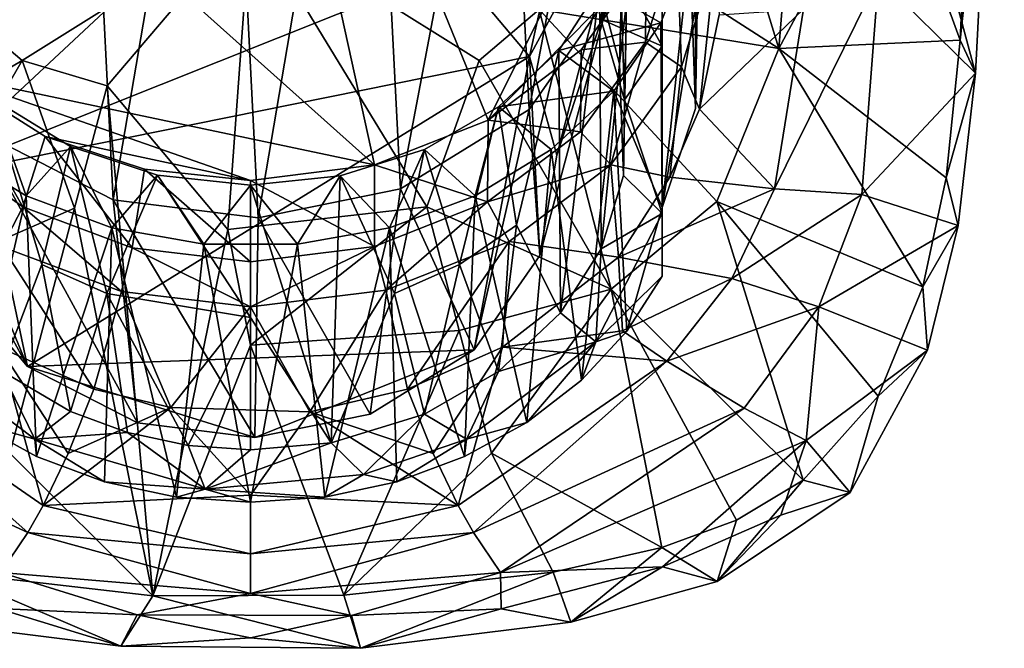
# Model space of a CAD drawing. Units: inches. Extents: x -1.19 to 1.19, y -3.05 to 3.05.
# Drawn here: x -0.47 to 0.56, y -3.05 to -2.39 of the extents above; entities that cross this region are included whole.
import ezdxf

# ---------------------------------------------------------------- set-up
doc = ezdxf.new("R2010")
doc.units = ezdxf.units.IN
doc.layers.get('0').update_dxf_attribs({"true_color": 0xc2ced6})

msp = doc.modelspace()

# ---------------------------------------------------------------- linework, layer by layer
for points in [[(0.4422, -2.2034), (0.5176, -2.4103), (0.5639, -1.3867), (0.4422, -2.2034)], [(0.5639, -1.3867), (0.5176, -2.4103), (0.5518, -2.0914), (0.5639, -1.3867)], [(-0.0987, -2.5415), (-0.6519, -2.047), (-0.2613, -1.8019), (-0.0987, -2.5415)], [(-0.2613, -1.8019), (0.2138, -2.1078), (0.0207, -2.4943), (-0.2613, -1.8019)], [(-0.2613, -1.8019), (0.0207, -2.4943), (-0.0987, -2.5415), (-0.2613, -1.8019)], [(-0.2571, -1.8936), (-0.407, -1.924), (-0.3738, -2.5781), (-0.2571, -1.8936)], [(-0.3738, -2.5781), (-0.2214, -2.5971), (-0.2571, -1.8936), (-0.3738, -2.5781)], [(-0.2571, -1.8936), (-0.2214, -2.5971), (-0.1047, -1.9127), (-0.2571, -1.8936)], [(-0.0715, -2.5668), (-0.1047, -1.9127), (-0.2214, -2.5971), (-0.0715, -2.5668)], [(0.0385, -1.9858), (-0.1047, -1.9127), (-0.0715, -2.5668), (0.0385, -1.9858)], [(-0.517, -2.5049), (-0.3738, -2.5781), (-0.407, -1.924), (-0.517, -2.5049)], [(0.0385, -1.9858), (-0.0715, -2.5668), (0.0638, -2.4833), (0.0385, -1.9858)], [(0.0638, -2.4833), (0.136, -2.1017), (0.0385, -1.9858), (0.0638, -2.4833)], [(-0.0987, -2.5415), (-0.5483, -2.4468), (-0.6519, -2.047), (-0.0987, -2.5415)], [(0.5518, -2.0914), (0.5335, -2.4449), (0.49, -2.2825), (0.5518, -2.0914)], [(0.5176, -2.4103), (0.5335, -2.4449), (0.5518, -2.0914), (0.5176, -2.4103)], [(0.136, -2.1017), (0.0644, -2.4273), (-0.0145, -2.3335), (0.136, -2.1017)], [(0.136, -2.1017), (0.0638, -2.4833), (0.1492, -2.3606), (0.136, -2.1017)], [(0.0644, -2.4273), (0.136, -2.1017), (0.1714, -2.2301), (0.0644, -2.4273)], [(0.1869, -2.3255), (0.0207, -2.4943), (0.2138, -2.1078), (0.1869, -2.3255)], [(0.2414, -2.1411), (0.1189, -2.2851), (0.3268, -2.4188), (0.2414, -2.1411)], [(0.3268, -2.4188), (0.3469, -2.1689), (0.2414, -2.1411), (0.3268, -2.4188)], [(0.4422, -2.2034), (0.3469, -2.1689), (0.3268, -2.4188), (0.4422, -2.2034)], [(0.3268, -2.4188), (0.5176, -2.4103), (0.4422, -2.2034), (0.3268, -2.4188)], [(0.1714, -2.2301), (0.0931, -2.5312), (0.0644, -2.4273), (0.1714, -2.2301)], [(0.0931, -2.5312), (0.1714, -2.2301), (0.1492, -2.3606), (0.0931, -2.5312)], [(0.2432, -2.2308), (0.2329, -2.3132), (0.2388, -2.4822), (0.2432, -2.2308)], [(0.2432, -2.2308), (0.2388, -2.4822), (0.2388, -2.3739), (0.2432, -2.2308)], [(-0.2537, -2.2589), (-0.5716, -2.5559), (-0.4845, -2.351), (-0.2537, -2.2589)], [(-0.2537, -2.2589), (-0.0145, -2.3335), (-0.5716, -2.5559), (-0.2537, -2.2589)], [(0.1631, -2.2738), (0.1589, -2.4349), (0.138, -2.3546), (0.1631, -2.2738)], [(0.1589, -2.4349), (0.1631, -2.2738), (0.1665, -2.3702), (0.1589, -2.4349)], [(0.2038, -2.4166), (0.2039, -2.2697), (0.2039, -2.5864), (0.2038, -2.4166)], [(0.2039, -2.3419), (0.2039, -2.2697), (0.2038, -2.4166), (0.2039, -2.3419)], [(0.2388, -2.3739), (0.2039, -2.5864), (0.2039, -2.2697), (0.2388, -2.3739)], [(-0.4697, -2.4314), (-0.2292, -2.281), (-0.5331, -2.3779), (-0.4697, -2.4314)], [(-0.3803, -2.4584), (-0.2292, -2.281), (-0.4697, -2.4314), (-0.3803, -2.4584)], [(-0.2292, -2.281), (-0.3803, -2.4584), (-0.2533, -2.6094), (-0.2292, -2.281)], [(-0.2292, -2.281), (-0.2533, -2.6094), (-0.0439, -2.5857), (-0.2292, -2.281)], [(-0.0439, -2.5857), (0.0112, -2.4315), (-0.2292, -2.281), (-0.0439, -2.5857)], [(0.0746, -2.3779), (-0.2292, -2.281), (0.0112, -2.4315), (0.0746, -2.3779)], [(0.1189, -2.2851), (0.0746, -2.3779), (0.3268, -2.4188), (0.1189, -2.2851)], [(0.4315, -2.3443), (0.49, -2.2825), (0.5335, -2.4449), (0.4315, -2.3443)], [(0.1393, -2.3882), (0.1641, -2.473), (0.1589, -2.3054), (0.1393, -2.3882)], [(0.1641, -2.473), (0.1665, -2.3702), (0.1589, -2.3054), (0.1641, -2.473)], [(0.2242, -2.4383), (0.1865, -2.4121), (0.2194, -2.3052), (0.2242, -2.4383)], [(0.2194, -2.3052), (0.1865, -2.4121), (0.1869, -2.3255), (0.2194, -2.3052)], [(0.2194, -2.3052), (0.2601, -2.3217), (0.2242, -2.4383), (0.2194, -2.3052)], [(0.138, -2.3546), (0.2024, -2.3919), (0.2329, -2.3132), (0.138, -2.3546)], [(0.1481, -2.315), (0.2038, -2.4166), (0.1393, -2.3882), (0.1481, -2.315)], [(0.1481, -2.315), (0.2039, -2.3419), (0.2038, -2.4166), (0.1481, -2.315)], [(0.2329, -2.3132), (0.2024, -2.3919), (0.2039, -2.5864), (0.2329, -2.3132)], [(0.2039, -2.5864), (0.2388, -2.4822), (0.2329, -2.3132), (0.2039, -2.5864)], [(0.1186, -2.4202), (0.0207, -2.4943), (0.1869, -2.3255), (0.1186, -2.4202)], [(0.1186, -2.4202), (0.1869, -2.3255), (0.1865, -2.4121), (0.1186, -2.4202)], [(0.243, -2.4828), (0.2242, -2.4383), (0.2601, -2.3217), (0.243, -2.4828)], [(0.2601, -2.3217), (0.264, -2.3834), (0.243, -2.4828), (0.2601, -2.3217)], [(-0.5716, -2.5559), (-0.0145, -2.3335), (0.0644, -2.4273), (-0.5716, -2.5559)], [(0.4315, -2.3443), (0.4139, -2.5726), (0.3222, -2.5665), (0.4315, -2.3443)], [(0.3527, -2.3777), (0.4315, -2.3443), (0.3222, -2.5665), (0.3527, -2.3777)], [(0.5335, -2.4449), (0.4139, -2.5726), (0.4315, -2.3443), (0.5335, -2.4449)], [(0.0751, -2.6368), (0.1492, -2.3606), (0.0638, -2.4833), (0.0751, -2.6368)], [(0.1492, -2.3606), (0.0751, -2.6368), (0.0931, -2.5312), (0.1492, -2.3606)], [(0.2024, -2.3919), (0.138, -2.3546), (0.095, -2.4209), (0.2024, -2.3919)], [(0.097, -2.6973), (0.095, -2.4209), (0.138, -2.3546), (0.097, -2.6973)], [(0.138, -2.3546), (0.1397, -2.6296), (0.097, -2.6973), (0.138, -2.3546)], [(0.1589, -2.4349), (0.1397, -2.6296), (0.138, -2.3546), (0.1589, -2.4349)], [(0.1631, -2.5525), (0.1589, -2.4349), (0.1665, -2.3702), (0.1631, -2.5525)], [(0.1631, -2.5525), (0.1665, -2.3702), (0.1641, -2.473), (0.1631, -2.5525)], [(-0.7198, -2.5797), (-0.4697, -2.4314), (-0.5331, -2.3779), (-0.7198, -2.5797)], [(0.1503, -2.6722), (0.0746, -2.3779), (0.0112, -2.4315), (0.1503, -2.6722)], [(0.2615, -2.5798), (0.0746, -2.3779), (0.1503, -2.6722), (0.2615, -2.5798)], [(0.0746, -2.3779), (0.2615, -2.5798), (0.3268, -2.4188), (0.0746, -2.3779)], [(0.2388, -2.3739), (0.2388, -2.4822), (0.2039, -2.5864), (0.2388, -2.3739)], [(0.264, -2.3834), (0.3527, -2.3777), (0.243, -2.4828), (0.264, -2.3834)], [(0.3222, -2.5665), (0.243, -2.4828), (0.3527, -2.3777), (0.3222, -2.5665)], [(-0.6145, -2.3891), (-0.5429, -2.6598), (-0.464, -2.7536), (-0.6145, -2.3891)], [(-0.464, -2.7536), (-0.517, -2.5049), (-0.6145, -2.3891), (-0.464, -2.7536)], [(0.095, -2.4209), (0.153, -2.4637), (0.2024, -2.3919), (0.095, -2.4209)], [(0.2038, -2.4166), (0.1641, -2.473), (0.1393, -2.3882), (0.2038, -2.4166)], [(0.2024, -2.3919), (0.153, -2.4637), (0.2039, -2.5864), (0.2024, -2.3919)], [(0.1497, -2.5413), (0.1181, -2.5065), (0.1865, -2.4121), (0.1497, -2.5413)], [(0.1865, -2.4121), (0.1181, -2.5065), (0.1186, -2.4202), (0.1865, -2.4121)], [(0.1865, -2.4121), (0.2242, -2.4383), (0.1497, -2.5413), (0.1865, -2.4121)], [(0.5027, -2.5549), (0.5176, -2.4103), (0.3268, -2.4188), (0.5027, -2.5549)], [(0.5176, -2.4103), (0.5027, -2.5549), (0.5335, -2.4449), (0.5176, -2.4103)], [(0.0207, -2.4943), (0.1186, -2.4202), (0.1181, -2.5065), (0.0207, -2.4943)], [(0.153, -2.4637), (0.095, -2.4209), (0.0318, -2.4802), (0.153, -2.4637)], [(0.095, -2.4209), (0.0506, -2.6048), (0.0318, -2.4802), (0.095, -2.4209)], [(0.095, -2.4209), (0.097, -2.6973), (0.0506, -2.6048), (0.095, -2.4209)], [(0.2039, -2.5927), (0.1641, -2.473), (0.2038, -2.4166), (0.2039, -2.5927)], [(0.2038, -2.4166), (0.2039, -2.5864), (0.2039, -2.5927), (0.2038, -2.4166)], [(0.2615, -2.5798), (0.4783, -2.6699), (0.3268, -2.4188), (0.2615, -2.5798)], [(0.4783, -2.6699), (0.5027, -2.5549), (0.3268, -2.4188), (0.4783, -2.6699)], [(-0.4697, -2.4314), (-0.7198, -2.5797), (-0.6086, -2.672), (-0.4697, -2.4314)], [(-0.4146, -2.587), (-0.4697, -2.4314), (-0.6086, -2.672), (-0.4146, -2.587)], [(-0.5716, -2.5559), (0.0644, -2.4273), (-0.464, -2.7536), (-0.5716, -2.5559)], [(-0.4697, -2.4314), (-0.4146, -2.587), (-0.3803, -2.4584), (-0.4697, -2.4314)], [(-0.464, -2.7536), (0.0644, -2.4273), (0.006, -2.7361), (-0.464, -2.7536)], [(0.0112, -2.4315), (-0.0439, -2.5857), (0.1503, -2.6722), (0.0112, -2.4315)], [(0.006, -2.7361), (0.0644, -2.4273), (0.0751, -2.6368), (0.006, -2.7361)], [(0.0931, -2.5312), (0.0751, -2.6368), (0.0644, -2.4273), (0.0931, -2.5312)], [(0.1589, -2.4349), (0.1631, -2.5525), (0.1397, -2.6296), (0.1589, -2.4349)], [(0.1497, -2.5413), (0.2242, -2.4383), (0.2121, -2.5544), (0.1497, -2.5413)], [(0.2242, -2.4383), (0.243, -2.4828), (0.2121, -2.5544), (0.2242, -2.4383)], [(0.5153, -2.6052), (0.4139, -2.5726), (0.5335, -2.4449), (0.5153, -2.6052)], [(0.5027, -2.5549), (0.5153, -2.6052), (0.5335, -2.4449), (0.5027, -2.5549)], [(-0.4689, -2.5856), (-0.5652, -2.5175), (-0.5483, -2.4468), (-0.4689, -2.5856)], [(-0.5483, -2.4468), (-0.4455, -2.5114), (-0.4689, -2.5856), (-0.5483, -2.4468)], [(-0.4455, -2.5114), (-0.5483, -2.4468), (-0.2292, -2.5577), (-0.4455, -2.5114)], [(-0.0987, -2.5415), (-0.2292, -2.5577), (-0.5483, -2.4468), (-0.0987, -2.5415)], [(-0.3321, -2.9951), (-0.3803, -2.4584), (-0.4146, -2.587), (-0.3321, -2.9951)], [(-0.2533, -2.6094), (-0.3803, -2.4584), (-0.3321, -2.9951), (-0.2533, -2.6094)], [(0.0318, -2.4802), (0.0869, -2.5252), (0.153, -2.4637), (0.0318, -2.4802)], [(0.153, -2.4637), (0.0869, -2.5252), (0.1189, -2.7681), (0.153, -2.4637)], [(0.1189, -2.7681), (0.1668, -2.7163), (0.153, -2.4637), (0.1189, -2.7681)], [(0.153, -2.4637), (0.1668, -2.7163), (0.2039, -2.5864), (0.153, -2.4637)], [(-0.502, -2.4713), (-0.5453, -2.5252), (-0.4654, -2.5739), (-0.502, -2.4713)], [(-0.4189, -2.522), (-0.449, -2.6461), (-0.502, -2.4713), (-0.4189, -2.522)], [(-0.4654, -2.5739), (-0.4189, -2.522), (-0.502, -2.4713), (-0.4654, -2.5739)], [(-0.449, -2.6461), (-0.4914, -2.7581), (-0.502, -2.4713), (-0.449, -2.6461)], [(0.1631, -2.5525), (0.1641, -2.473), (0.2039, -2.5927), (0.1631, -2.5525)], [(0.006, -2.7361), (0.0638, -2.4833), (-0.0715, -2.5668), (0.006, -2.7361)], [(0.0318, -2.4802), (-0.0464, -2.5251), (0.007, -2.5739), (0.0318, -2.4802)], [(0.0318, -2.4802), (-0.0094, -2.6461), (-0.0464, -2.5251), (0.0318, -2.4802)], [(0.0318, -2.4802), (0.0506, -2.6048), (-0.0094, -2.6461), (0.0318, -2.4802)], [(0.0638, -2.4833), (0.006, -2.7361), (0.0751, -2.6368), (0.0638, -2.4833)], [(0.007, -2.5739), (0.0869, -2.5252), (0.0318, -2.4802), (0.007, -2.5739)], [(0.243, -2.4828), (0.3222, -2.5665), (0.2121, -2.5544), (0.243, -2.4828)], [(-0.0987, -2.5415), (0.0207, -2.4943), (0.0202, -2.5803), (-0.0987, -2.5415)], [(0.1181, -2.5065), (0.0202, -2.5803), (0.0207, -2.4943), (0.1181, -2.5065)], [(-0.517, -2.5049), (-0.464, -2.7536), (-0.3482, -2.8128), (-0.517, -2.5049)], [(-0.3482, -2.8128), (-0.3738, -2.5781), (-0.517, -2.5049), (-0.3482, -2.8128)], [(0.0202, -2.5803), (0.1181, -2.5065), (0.1497, -2.5413), (0.0202, -2.5803)], [(-0.5652, -2.5175), (-0.4689, -2.5856), (-0.4907, -2.6276), (-0.5652, -2.5175)], [(-0.3539, -2.6287), (-0.4689, -2.5856), (-0.4455, -2.5114), (-0.3539, -2.6287)], [(-0.4455, -2.5114), (-0.3408, -2.5459), (-0.3539, -2.6287), (-0.4455, -2.5114)], [(-0.4455, -2.5114), (-0.2292, -2.5577), (-0.3408, -2.5459), (-0.4455, -2.5114)], [(-0.4654, -2.5739), (-0.5453, -2.5252), (-0.5199, -2.8126), (-0.4654, -2.5739)], [(-0.4189, -2.522), (-0.4654, -2.5739), (-0.3752, -2.6076), (-0.4189, -2.522)], [(-0.4189, -2.522), (-0.3806, -2.6767), (-0.449, -2.6461), (-0.4189, -2.522)], [(-0.3806, -2.6767), (-0.4189, -2.522), (-0.3271, -2.5523), (-0.3806, -2.6767)], [(-0.3752, -2.6076), (-0.3271, -2.5523), (-0.4189, -2.522), (-0.3752, -2.6076)], [(-0.0464, -2.5251), (-0.0778, -2.6767), (-0.1351, -2.5531), (-0.0464, -2.5251)], [(-0.0464, -2.5251), (-0.1351, -2.5531), (-0.0832, -2.6076), (-0.0464, -2.5251)], [(-0.0832, -2.6076), (0.007, -2.5739), (-0.0464, -2.5251), (-0.0832, -2.6076)], [(-0.0464, -2.5251), (-0.0094, -2.6461), (-0.0778, -2.6767), (-0.0464, -2.5251)], [(0.0614, -2.8126), (0.0869, -2.5252), (0.007, -2.5739), (0.0614, -2.8126)], [(0.1189, -2.7681), (0.0869, -2.5252), (0.0614, -2.8126), (0.1189, -2.7681)], [(-0.2292, -2.6434), (-0.3539, -2.6287), (-0.3408, -2.5459), (-0.2292, -2.6434)], [(-0.3408, -2.5459), (-0.2292, -2.5577), (-0.2292, -2.6434), (-0.3408, -2.5459)], [(-0.2292, -2.5577), (-0.0987, -2.5415), (-0.0989, -2.6273), (-0.2292, -2.5577)], [(0.0202, -2.5803), (-0.0989, -2.6273), (-0.0987, -2.5415), (0.0202, -2.5803)], [(0.1497, -2.5413), (0.0429, -2.6219), (0.0202, -2.5803), (0.1497, -2.5413)], [(0.0429, -2.6219), (0.1497, -2.5413), (0.1578, -2.6387), (0.0429, -2.6219)], [(0.2121, -2.5544), (0.1578, -2.6387), (0.1497, -2.5413), (0.2121, -2.5544)], [(-0.464, -2.7536), (-0.5429, -2.6598), (-0.5716, -2.5559), (-0.464, -2.7536)], [(-0.2292, -2.702), (-0.3806, -2.6767), (-0.3271, -2.5523), (-0.2292, -2.702)], [(-0.3271, -2.5523), (-0.3752, -2.6076), (-0.2786, -2.6248), (-0.3271, -2.5523)], [(-0.3271, -2.5523), (-0.2292, -2.5626), (-0.2292, -2.702), (-0.3271, -2.5523)], [(-0.2786, -2.6248), (-0.2292, -2.5626), (-0.3271, -2.5523), (-0.2786, -2.6248)], [(-0.2292, -2.5626), (-0.1351, -2.5531), (-0.1445, -2.8339), (-0.2292, -2.5626)], [(-0.1351, -2.5531), (-0.2292, -2.5626), (-0.1798, -2.6248), (-0.1351, -2.5531)], [(-0.0989, -2.6273), (-0.2292, -2.6434), (-0.2292, -2.5577), (-0.0989, -2.6273)], [(-0.0832, -2.6076), (-0.1351, -2.5531), (-0.1798, -2.6248), (-0.0832, -2.6076)], [(-0.0778, -2.6767), (-0.1445, -2.8339), (-0.1351, -2.5531), (-0.0778, -2.6767)], [(0.2039, -2.5927), (0.1397, -2.6296), (0.1631, -2.5525), (0.2039, -2.5927)], [(0.2121, -2.5544), (0.3222, -2.5665), (0.1578, -2.6387), (0.2121, -2.5544)], [(0.5027, -2.5549), (0.4783, -2.6699), (0.5153, -2.6052), (0.5027, -2.5549)], [(-0.1798, -2.6248), (-0.2292, -2.5626), (-0.2786, -2.6248), (-0.1798, -2.6248)], [(-0.1445, -2.8339), (-0.2292, -2.702), (-0.2292, -2.5626), (-0.1445, -2.8339)], [(-0.1035, -2.8037), (-0.0715, -2.5668), (-0.2214, -2.5971), (-0.1035, -2.8037)], [(-0.0715, -2.5668), (-0.1035, -2.8037), (0.006, -2.7361), (-0.0715, -2.5668)], [(0.3222, -2.5665), (0.2773, -2.6609), (0.1578, -2.6387), (0.3222, -2.5665)], [(0.3222, -2.5665), (0.4139, -2.5726), (0.2773, -2.6609), (0.3222, -2.5665)], [(-0.5199, -2.8126), (-0.4545, -2.8485), (-0.4654, -2.5739), (-0.5199, -2.8126)], [(-0.3752, -2.6076), (-0.4654, -2.5739), (-0.4545, -2.8485), (-0.3752, -2.6076)], [(-0.3738, -2.5781), (-0.3482, -2.8128), (-0.2248, -2.8282), (-0.3738, -2.5781)], [(-0.2248, -2.8282), (-0.2214, -2.5971), (-0.3738, -2.5781), (-0.2248, -2.8282)], [(-0.004, -2.8485), (0.007, -2.5739), (-0.0832, -2.6076), (-0.004, -2.8485)], [(0.007, -2.5739), (-0.004, -2.8485), (0.0614, -2.8126), (0.007, -2.5739)], [(0.3522, -2.8733), (0.2615, -2.5798), (0.1503, -2.6722), (0.3522, -2.8733)], [(0.3522, -2.8733), (0.4313, -2.7847), (0.2615, -2.5798), (0.3522, -2.8733)], [(0.4313, -2.7847), (0.4783, -2.6699), (0.2615, -2.5798), (0.4313, -2.7847)], [(0.4139, -2.5726), (0.3689, -2.6907), (0.2773, -2.6609), (0.4139, -2.5726)], [(0.3689, -2.6907), (0.4139, -2.5726), (0.5153, -2.6052), (0.3689, -2.6907)], [(-0.4827, -2.8447), (-0.4146, -2.587), (-0.6086, -2.672), (-0.4827, -2.8447)], [(-0.3653, -2.6746), (-0.4907, -2.6276), (-0.4689, -2.5856), (-0.3653, -2.6746)], [(-0.3321, -2.9951), (-0.4146, -2.587), (-0.4827, -2.8447), (-0.3321, -2.9951)], [(-0.4689, -2.5856), (-0.3539, -2.6287), (-0.3653, -2.6746), (-0.4689, -2.5856)], [(-0.0439, -2.5857), (-0.2533, -2.6094), (-0.2292, -2.7313), (-0.0439, -2.5857)], [(-0.2292, -2.7313), (-0.0097, -2.7158), (-0.0439, -2.5857), (-0.2292, -2.7313)], [(-0.0871, -2.6731), (-0.0989, -2.6273), (0.0202, -2.5803), (-0.0871, -2.6731)], [(0.0202, -2.5803), (0.0429, -2.6219), (-0.0871, -2.6731), (0.0202, -2.5803)], [(0.1503, -2.6722), (-0.0439, -2.5857), (-0.0097, -2.7158), (0.1503, -2.6722)], [(0.2039, -2.5864), (0.1668, -2.7163), (0.2039, -2.6586), (0.2039, -2.5864)], [(0.2039, -2.5927), (0.2039, -2.5864), (0.2039, -2.6586), (0.2039, -2.5927)], [(-0.2214, -2.5971), (-0.2248, -2.8282), (-0.1035, -2.8037), (-0.2214, -2.5971)], [(0.1341, -2.7278), (0.1397, -2.6296), (0.2039, -2.5927), (0.1341, -2.7278)], [(0.2039, -2.6586), (0.1341, -2.7278), (0.2039, -2.5927), (0.2039, -2.6586)], [(-0.4545, -2.8485), (-0.3829, -2.8749), (-0.3752, -2.6076), (-0.4545, -2.8485)], [(-0.3752, -2.6076), (-0.3829, -2.8749), (-0.3071, -2.8911), (-0.3752, -2.6076)], [(-0.3071, -2.8911), (-0.2786, -2.6248), (-0.3752, -2.6076), (-0.3071, -2.8911)], [(-0.2533, -2.6094), (-0.3321, -2.9951), (-0.2292, -2.7313), (-0.2533, -2.6094)], [(-0.0832, -2.6076), (-0.1798, -2.6248), (-0.1513, -2.8911), (-0.0832, -2.6076)], [(-0.1513, -2.8911), (-0.0755, -2.8749), (-0.0832, -2.6076), (-0.1513, -2.8911)], [(-0.0832, -2.6076), (-0.0755, -2.8749), (-0.004, -2.8485), (-0.0832, -2.6076)], [(0.0318, -2.7589), (-0.0094, -2.6461), (0.0506, -2.6048), (0.0318, -2.7589)], [(0.097, -2.6973), (0.0318, -2.7589), (0.0506, -2.6048), (0.097, -2.6973)], [(0.3689, -2.6907), (0.5153, -2.6052), (0.4832, -2.7365), (0.3689, -2.6907)], [(0.4783, -2.6699), (0.4832, -2.7365), (0.5153, -2.6052), (0.4783, -2.6699)], [(-0.3943, -2.7775), (-0.4942, -2.7333), (-0.4907, -2.6276), (-0.3943, -2.7775)], [(-0.4907, -2.6276), (-0.3653, -2.6746), (-0.3943, -2.7775), (-0.4907, -2.6276)], [(-0.2292, -2.6907), (-0.3653, -2.6746), (-0.3539, -2.6287), (-0.2292, -2.6907)], [(-0.3539, -2.6287), (-0.2292, -2.6434), (-0.2292, -2.6907), (-0.3539, -2.6287)], [(-0.2786, -2.6248), (-0.3071, -2.8911), (-0.2292, -2.8965), (-0.2786, -2.6248)], [(-0.2786, -2.6248), (-0.2292, -2.8965), (-0.1798, -2.6248), (-0.2786, -2.6248)], [(-0.1513, -2.8911), (-0.1798, -2.6248), (-0.2292, -2.8965), (-0.1513, -2.8911)], [(-0.2292, -2.6907), (-0.2292, -2.6434), (-0.0989, -2.6273), (-0.2292, -2.6907)], [(-0.0989, -2.6273), (-0.0871, -2.6731), (-0.2292, -2.6907), (-0.0989, -2.6273)], [(-0.0641, -2.7775), (-0.0871, -2.6731), (0.0429, -2.6219), (-0.0641, -2.7775)], [(0.0429, -2.6219), (0.0357, -2.7332), (-0.0641, -2.7775), (0.0429, -2.6219)], [(0.1578, -2.6387), (0.0357, -2.7332), (0.0429, -2.6219), (0.1578, -2.6387)], [(0.1397, -2.6296), (0.1341, -2.7278), (0.097, -2.6973), (0.1397, -2.6296)], [(0.1578, -2.6387), (0.1622, -2.7162), (0.0357, -2.7332), (0.1578, -2.6387)], [(0.1578, -2.6387), (0.2773, -2.6609), (0.1622, -2.7162), (0.1578, -2.6387)], [(-0.449, -2.6461), (-0.4189, -2.8008), (-0.4914, -2.7581), (-0.449, -2.6461)], [(-0.4189, -2.8008), (-0.449, -2.6461), (-0.3806, -2.6767), (-0.4189, -2.8008)], [(-0.0464, -2.8038), (-0.0778, -2.6767), (-0.0094, -2.6461), (-0.0464, -2.8038)], [(-0.0464, -2.8038), (-0.0094, -2.6461), (0.0318, -2.7589), (-0.0464, -2.8038)], [(0.1341, -2.7278), (0.2039, -2.6586), (0.1668, -2.7163), (0.1341, -2.7278)], [(0.2773, -2.6609), (0.2089, -2.748), (0.1622, -2.7162), (0.2773, -2.6609)], [(0.2089, -2.748), (0.2773, -2.6609), (0.3689, -2.6907), (0.2089, -2.748)], [(-0.1669, -2.8013), (-0.2292, -2.6907), (-0.0871, -2.6731), (-0.1669, -2.8013)], [(-0.0641, -2.7775), (-0.1669, -2.8013), (-0.0871, -2.6731), (-0.0641, -2.7775)], [(-0.0097, -2.7158), (0.0244, -2.8448), (0.1503, -2.6722), (-0.0097, -2.7158)], [(0.0244, -2.8448), (0.2034, -2.9442), (0.1503, -2.6722), (0.0244, -2.8448)], [(0.2034, -2.9442), (0.2822, -2.9154), (0.1503, -2.6722), (0.2034, -2.9442)], [(0.3522, -2.8733), (0.1503, -2.6722), (0.2822, -2.9154), (0.3522, -2.8733)], [(0.4783, -2.6699), (0.4313, -2.7847), (0.4832, -2.7365), (0.4783, -2.6699)], [(-0.3806, -2.6767), (-0.3587, -2.8231), (-0.4189, -2.8008), (-0.3806, -2.6767)], [(-0.3653, -2.6746), (-0.3131, -2.7967), (-0.3943, -2.7775), (-0.3653, -2.6746)], [(-0.2949, -2.8368), (-0.3587, -2.8231), (-0.3806, -2.6767), (-0.2949, -2.8368)], [(-0.3806, -2.6767), (-0.2292, -2.702), (-0.2949, -2.8368), (-0.3806, -2.6767)], [(-0.2292, -2.6907), (-0.3131, -2.7967), (-0.3653, -2.6746), (-0.2292, -2.6907)], [(-0.0778, -2.6767), (-0.0464, -2.8038), (-0.1445, -2.8339), (-0.0778, -2.6767)], [(-0.2292, -2.6907), (-0.1669, -2.8013), (-0.3131, -2.7967), (-0.2292, -2.6907)], [(0.3689, -2.6907), (0.2901, -2.7976), (0.2089, -2.748), (0.3689, -2.6907)], [(0.3689, -2.6907), (0.3553, -2.8314), (0.2901, -2.7976), (0.3689, -2.6907)], [(0.4832, -2.7365), (0.3553, -2.8314), (0.3689, -2.6907), (0.4832, -2.7365)], [(-0.2949, -2.8368), (-0.2292, -2.702), (-0.2292, -2.8414), (-0.2949, -2.8368)], [(-0.2292, -2.8414), (-0.2292, -2.702), (-0.1445, -2.8339), (-0.2292, -2.8414)], [(0.0318, -2.7589), (0.097, -2.6973), (0.1341, -2.7278), (0.0318, -2.7589)], [(-0.0097, -2.7158), (-0.2292, -2.7313), (-0.1312, -2.9944), (-0.0097, -2.7158)], [(-0.1312, -2.9944), (0.0244, -2.8448), (-0.0097, -2.7158), (-0.1312, -2.9944)], [(0.2089, -2.748), (0.0357, -2.7332), (0.1622, -2.7162), (0.2089, -2.748)], [(0.1341, -2.7278), (0.1668, -2.7163), (0.1189, -2.7681), (0.1341, -2.7278)], [(-0.6673, -2.748), (-0.4942, -2.7333), (-0.4477, -2.8999), (-0.6673, -2.748)], [(-0.5926, -2.7278), (-0.4914, -2.7581), (-0.4562, -2.8301), (-0.5926, -2.7278)], [(-0.5926, -2.7278), (-0.4562, -2.8301), (-0.5199, -2.8126), (-0.5926, -2.7278)], [(-0.4477, -2.8999), (-0.4942, -2.7333), (-0.4213, -2.845), (-0.4477, -2.8999)], [(-0.3943, -2.7775), (-0.4213, -2.845), (-0.4942, -2.7333), (-0.3943, -2.7775)], [(-0.1312, -2.9944), (-0.2292, -2.7313), (-0.3321, -2.9951), (-0.1312, -2.9944)], [(0.0357, -2.7332), (-0.0371, -2.845), (-0.0641, -2.7775), (0.0357, -2.7332)], [(0.0357, -2.7332), (-0.0107, -2.8999), (-0.0371, -2.845), (0.0357, -2.7332)], [(0.2089, -2.748), (-0.0107, -2.8999), (0.0357, -2.7332), (0.2089, -2.748)], [(0.1341, -2.7278), (-0.0022, -2.8301), (0.0318, -2.7589), (0.1341, -2.7278)], [(-0.0022, -2.8301), (0.1341, -2.7278), (0.0614, -2.8126), (-0.0022, -2.8301)], [(0.1341, -2.7278), (0.1189, -2.7681), (0.0614, -2.8126), (0.1341, -2.7278)], [(0.006, -2.7361), (-0.2248, -2.8282), (-0.464, -2.7536), (0.006, -2.7361)], [(0.006, -2.7361), (-0.1035, -2.8037), (-0.2248, -2.8282), (0.006, -2.7361)], [(0.4017, -2.8862), (0.3553, -2.8314), (0.4832, -2.7365), (0.4017, -2.8862)], [(0.4313, -2.7847), (0.4017, -2.8862), (0.4832, -2.7365), (0.4313, -2.7847)], [(-0.7485, -2.7976), (-0.6673, -2.748), (-0.4636, -2.9284), (-0.7485, -2.7976)], [(-0.6673, -2.748), (-0.4477, -2.8999), (-0.4636, -2.9284), (-0.6673, -2.748)], [(-0.3482, -2.8128), (-0.464, -2.7536), (-0.2248, -2.8282), (-0.3482, -2.8128)], [(0.0052, -2.9284), (-0.0107, -2.8999), (0.2089, -2.748), (0.0052, -2.9284)], [(0.2901, -2.7976), (0.0052, -2.9284), (0.2089, -2.748), (0.2901, -2.7976)], [(-0.4189, -2.8008), (-0.4562, -2.8301), (-0.4914, -2.7581), (-0.4189, -2.8008)], [(-0.0464, -2.8038), (0.0318, -2.7589), (-0.0022, -2.8301), (-0.0464, -2.8038)], [(-0.3131, -2.7967), (-0.4213, -2.845), (-0.3943, -2.7775), (-0.3131, -2.7967)], [(-0.0371, -2.845), (-0.1669, -2.8013), (-0.0641, -2.7775), (-0.0371, -2.845)], [(0.4313, -2.7847), (0.3522, -2.8733), (0.4017, -2.8862), (0.4313, -2.7847)], [(-0.7485, -2.7976), (-0.4636, -2.9284), (-0.4921, -2.9704), (-0.7485, -2.7976)], [(-0.4213, -2.845), (-0.3131, -2.7967), (-0.4477, -2.8999), (-0.4213, -2.845)], [(-0.4477, -2.8999), (-0.3131, -2.7967), (-0.2292, -2.8892), (-0.4477, -2.8999)], [(-0.3131, -2.7967), (-0.1669, -2.8013), (-0.2292, -2.8892), (-0.3131, -2.7967)], [(0.0337, -2.9704), (0.0052, -2.9284), (0.2901, -2.7976), (0.0337, -2.9704)], [(0.0337, -2.9704), (0.2901, -2.7976), (0.3553, -2.8314), (0.0337, -2.9704)], [(-0.3587, -2.8231), (-0.4562, -2.8301), (-0.4189, -2.8008), (-0.3587, -2.8231)], [(-0.1669, -2.8013), (-0.0107, -2.8999), (-0.2292, -2.8892), (-0.1669, -2.8013)], [(-0.1669, -2.8013), (-0.0371, -2.845), (-0.0107, -2.8999), (-0.1669, -2.8013)], [(-0.0464, -2.8038), (-0.1103, -2.8674), (-0.1445, -2.8339), (-0.0464, -2.8038)], [(-0.0464, -2.8038), (-0.0022, -2.8301), (-0.1103, -2.8674), (-0.0464, -2.8038)], [(-0.4562, -2.8301), (-0.4545, -2.8485), (-0.5199, -2.8126), (-0.4562, -2.8301)], [(-0.0022, -2.8301), (0.0614, -2.8126), (-0.004, -2.8485), (-0.0022, -2.8301)], [(-0.2769, -2.8828), (-0.4562, -2.8301), (-0.3587, -2.8231), (-0.2769, -2.8828)], [(-0.2769, -2.8828), (-0.3587, -2.8231), (-0.2949, -2.8368), (-0.2769, -2.8828)], [(-0.4562, -2.8301), (-0.2769, -2.8828), (-0.3829, -2.8749), (-0.4562, -2.8301)], [(-0.4562, -2.8301), (-0.3829, -2.8749), (-0.4545, -2.8485), (-0.4562, -2.8301)], [(-0.2949, -2.8368), (-0.2292, -2.8414), (-0.2769, -2.8828), (-0.2949, -2.8368)], [(-0.2769, -2.8828), (-0.2292, -2.8414), (-0.1445, -2.8339), (-0.2769, -2.8828)], [(-0.1103, -2.8674), (-0.2769, -2.8828), (-0.1445, -2.8339), (-0.1103, -2.8674)], [(-0.1103, -2.8674), (-0.0022, -2.8301), (-0.0755, -2.8749), (-0.1103, -2.8674)], [(-0.0022, -2.8301), (-0.004, -2.8485), (-0.0755, -2.8749), (-0.0022, -2.8301)], [(0.3553, -2.8314), (0.2041, -2.9645), (0.0337, -2.9704), (0.3553, -2.8314)], [(0.3553, -2.8314), (0.3289, -2.91), (0.2041, -2.9645), (0.3553, -2.8314)], [(0.3289, -2.91), (0.3553, -2.8314), (0.4017, -2.8862), (0.3289, -2.91)], [(-0.5482, -2.9701), (-0.3321, -2.9951), (-0.4827, -2.8447), (-0.5482, -2.9701)], [(0.0244, -2.8448), (-0.1312, -2.9944), (0.0891, -2.9701), (0.0244, -2.8448)], [(0.0891, -2.9701), (0.2034, -2.9442), (0.0244, -2.8448), (0.0891, -2.9701)], [(-0.2769, -2.8828), (-0.1103, -2.8674), (-0.1513, -2.8911), (-0.2769, -2.8828)], [(-0.1103, -2.8674), (-0.0755, -2.8749), (-0.1513, -2.8911), (-0.1103, -2.8674)], [(-0.2769, -2.8828), (-0.3071, -2.8911), (-0.3829, -2.8749), (-0.2769, -2.8828)], [(0.3522, -2.8733), (0.2822, -2.9154), (0.2617, -2.9798), (0.3522, -2.8733)], [(0.3522, -2.8733), (0.2617, -2.9798), (0.4017, -2.8862), (0.3522, -2.8733)], [(-0.2292, -2.8892), (-0.2292, -2.9507), (-0.4477, -2.8999), (-0.2292, -2.8892)], [(-0.3071, -2.8911), (-0.2769, -2.8828), (-0.2292, -2.8965), (-0.3071, -2.8911)], [(-0.1513, -2.8911), (-0.2292, -2.8965), (-0.2769, -2.8828), (-0.1513, -2.8911)], [(-0.2292, -2.8892), (-0.0107, -2.8999), (-0.2292, -2.9507), (-0.2292, -2.8892)], [(0.2617, -2.9798), (0.3289, -2.91), (0.4017, -2.8862), (0.2617, -2.9798)], [(-0.4636, -2.9284), (-0.4477, -2.8999), (-0.2292, -2.9507), (-0.4636, -2.9284)], [(-0.2292, -2.9507), (-0.0107, -2.8999), (0.0052, -2.9284), (-0.2292, -2.9507)], [(0.2617, -2.9798), (0.2041, -2.9645), (0.3289, -2.91), (0.2617, -2.9798)], [(0.2822, -2.9154), (0.2034, -2.9442), (0.2617, -2.9798), (0.2822, -2.9154)], [(-0.4921, -2.9704), (-0.4636, -2.9284), (-0.2292, -2.9924), (-0.4921, -2.9704)], [(-0.4636, -2.9284), (-0.2292, -2.9507), (-0.2292, -2.9924), (-0.4636, -2.9284)], [(-0.2292, -2.9924), (0.0052, -2.9284), (0.0337, -2.9704), (-0.2292, -2.9924)], [(-0.2292, -2.9924), (-0.2292, -2.9507), (0.0052, -2.9284), (-0.2292, -2.9924)], [(0.2034, -2.9442), (0.0891, -2.9701), (0.1079, -3.0227), (0.2034, -2.9442)], [(0.2034, -2.9442), (0.1079, -3.0227), (0.2617, -2.9798), (0.2034, -2.9442)], [(-0.5482, -2.9701), (-0.5654, -3.023), (-0.3659, -3.048), (-0.5482, -2.9701)], [(-0.3321, -2.9951), (-0.5482, -2.9701), (-0.3659, -3.048), (-0.3321, -2.9951)], [(-0.4951, -3.0082), (-0.4921, -2.9704), (-0.3486, -3.0148), (-0.4951, -3.0082)], [(-0.2292, -2.9924), (-0.3486, -3.0148), (-0.4921, -2.9704), (-0.2292, -2.9924)], [(0.0337, -2.9704), (-0.1231, -3.0155), (-0.2292, -2.9924), (0.0337, -2.9704)], [(0.0891, -2.9701), (-0.1312, -2.9944), (-0.1137, -3.0502), (0.0891, -2.9701)], [(0.0345, -3.0085), (-0.1231, -3.0155), (0.0337, -2.9704), (0.0345, -3.0085)], [(0.0891, -2.9701), (-0.1137, -3.0502), (0.1079, -3.0227), (0.0891, -2.9701)], [(0.0337, -2.9704), (0.2041, -2.9645), (0.0345, -3.0085), (0.0337, -2.9704)], [(0.1079, -3.0227), (0.0345, -3.0085), (0.2041, -2.9645), (0.1079, -3.0227)], [(0.2041, -2.9645), (0.2617, -2.9798), (0.1079, -3.0227), (0.2041, -2.9645)], [(-0.2292, -2.9924), (-0.1231, -3.0155), (-0.3486, -3.0148), (-0.2292, -2.9924)], [(-0.1312, -2.9944), (-0.3321, -2.9951), (-0.1137, -3.0502), (-0.1312, -2.9944)], [(-0.3321, -2.9951), (-0.3659, -3.048), (-0.1137, -3.0502), (-0.3321, -2.9951)], [(-0.3659, -3.048), (-0.5654, -3.023), (-0.4951, -3.0082), (-0.3659, -3.048)], [(-0.4951, -3.0082), (-0.3486, -3.0148), (-0.3659, -3.048), (-0.4951, -3.0082)], [(-0.3486, -3.0148), (-0.2292, -3.0392), (-0.3659, -3.048), (-0.3486, -3.0148)], [(-0.1231, -3.0155), (-0.2292, -3.0392), (-0.3486, -3.0148), (-0.1231, -3.0155)], [(-0.1137, -3.0502), (-0.1231, -3.0155), (0.0345, -3.0085), (-0.1137, -3.0502)], [(-0.1137, -3.0502), (0.0345, -3.0085), (0.1079, -3.0227), (-0.1137, -3.0502)], [(-0.1231, -3.0155), (-0.1137, -3.0502), (-0.2292, -3.0392), (-0.1231, -3.0155)], [(-0.2292, -3.0392), (-0.1137, -3.0502), (-0.3659, -3.048), (-0.2292, -3.0392)]]:
    msp.add_lwpolyline(points)

doc.saveas('drawing.dxf')
